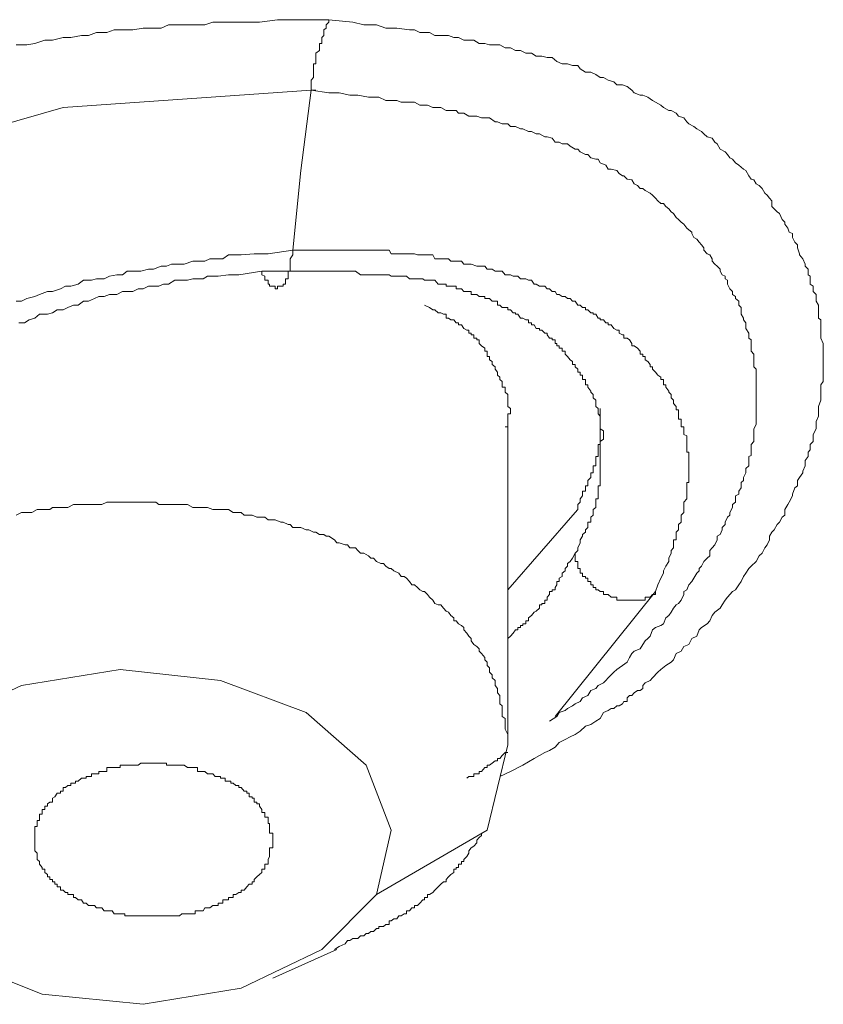
# Model space of a CAD drawing. Units: inches. Extents: x 149.1 to 232.2, y -281.8 to -222.5.
# Drawn here: x 173 to 173.7, y -261.1 to -260.2 of the extents above; entities that cross this region are included whole.
import ezdxf

# ---------------------------------------------------------------- set-up
doc = ezdxf.new("R2010")
doc.units = ezdxf.units.IN
doc.header["$MEASUREMENT"] = 0
doc.layers.add('图层 1', color=7, linetype='Continuous')

msp = doc.modelspace()

# ---------------------------------------------------------------- linework, layer by layer
at = {"layer": '图层 1', "lineweight": 9}
for points in [[(172.99065, -260.26525), (172.99995, -260.26525), (173.00684, -260.26387), (173.0158, -260.26112), (173.02234, -260.26112), (173.03164, -260.2587), (173.03819, -260.2587), (173.04749, -260.25698), (173.05369, -260.25698), (173.06058, -260.25423), (173.06954, -260.25423), (173.07609, -260.25216), (173.08539, -260.25216), (173.09228, -260.25216), (173.10123, -260.25044), (173.10812, -260.25044), (173.11708, -260.25044), (173.12328, -260.24768), (173.13293, -260.24768), (173.13982, -260.24768), (173.14878, -260.24768), (173.15498, -260.24768), (173.16187, -260.24527), (173.17083, -260.24527), (173.17772, -260.24527), (173.18667, -260.24527), (173.20252, -260.24527), (173.21837, -260.2432), (173.23456, -260.2432), (173.26315, -260.2432)], [(173.26315, -260.2432), (173.26315, -260.24527), (173.26074, -260.24768), (173.26074, -260.25044), (173.25868, -260.25216), (173.25868, -260.25423), (173.25868, -260.25698), (173.25695, -260.2587), (173.25695, -260.26112), (173.25695, -260.26387), (173.25489, -260.26387), (173.25489, -260.26525), (173.25489, -260.26766), (173.25489, -260.27007), (173.25178, -260.27249), (173.25178, -260.2749), (173.25178, -260.27627), (173.25178, -260.27972), (173.25178, -260.28179), (173.24972, -260.28179), (173.24972, -260.28317), (173.24972, -260.28592), (173.24972, -260.28902), (173.24972, -260.29109), (173.24972, -260.2935), (173.24765, -260.29591), (173.24765, -260.29729), (173.24765, -260.30005), (173.24765, -260.30452)], [(173.26315, -260.2432), (173.28382, -260.24527), (173.29347, -260.24768), (173.30449, -260.24768), (173.31276, -260.25044), (173.32241, -260.25044), (173.33343, -260.25216), (173.33757, -260.25216), (173.34239, -260.25423), (173.34653, -260.25423), (173.35066, -260.25423), (173.35548, -260.25698), (173.36306, -260.25698), (173.3672, -260.25698), (173.37202, -260.2587), (173.37615, -260.2587), (173.38063, -260.26112), (173.38511, -260.26112), (173.38924, -260.26112), (173.39407, -260.26387), (173.39889, -260.26387), (173.40302, -260.26525), (173.40785, -260.26525), (173.41198, -260.26525), (173.4168, -260.26766), (173.42128, -260.26766), (173.42576, -260.27007), (173.4299, -260.27007), (173.43472, -260.27249), (173.43954, -260.27249), (173.44368, -260.2749), (173.4485, -260.2749), (173.45332, -260.27627), (173.45746, -260.27627), (173.46159, -260.27972), (173.46641, -260.28179), (173.47089, -260.28179), (173.47537, -260.28317), (173.47985, -260.28317), (173.48192, -260.28592), (173.48674, -260.28902), (173.49122, -260.28902), (173.4957, -260.29109), (173.49949, -260.2935), (173.50224, -260.2935), (173.50638, -260.29591), (173.5112, -260.29729), (173.51396, -260.30005), (173.51878, -260.30005), (173.52291, -260.30142), (173.52705, -260.30452), (173.52912, -260.30694), (173.53428, -260.309), (173.53669, -260.309), (173.54083, -260.31073), (173.54496, -260.31348), (173.54772, -260.3152), (173.5522, -260.31762), (173.55461, -260.31968), (173.55909, -260.32244), (173.56115, -260.32244), (173.56563, -260.32451), (173.5677, -260.32726), (173.57218, -260.32864), (173.57493, -260.33209), (173.57666, -260.33381), (173.58114, -260.33622), (173.58355, -260.33829), (173.58768, -260.3407), (173.58975, -260.34277), (173.5925, -260.34518), (173.59698, -260.34655), (173.5994, -260.35), (173.60146, -260.35138), (173.60387, -260.35586), (173.60835, -260.35827), (173.61042, -260.36068), (173.61249, -260.36344), (173.61455, -260.36481), (173.61731, -260.36791), (173.62007, -260.36998), (173.6242, -260.37343), (173.62627, -260.37446), (173.62902, -260.37928), (173.63109, -260.38204), (173.63316, -260.38273), (173.63522, -260.38617), (173.63798, -260.38755), (173.64039, -260.39031), (173.6428, -260.39444), (173.64487, -260.39616), (173.64694, -260.39858), (173.649, -260.40099), (173.649, -260.40581), (173.65107, -260.40788), (173.65348, -260.41063), (173.65555, -260.41201), (173.65796, -260.41718), (173.66037, -260.41959), (173.66037, -260.42131), (173.66278, -260.42476), (173.66416, -260.4282), (173.66692, -260.42958), (173.66692, -260.43303), (173.66899, -260.43716), (173.6714, -260.43923), (173.6714, -260.44198), (173.67312, -260.44715), (173.67312, -260.44819), (173.67588, -260.45163), (173.67794, -260.45611), (173.67794, -260.45783), (173.6807, -260.46059), (173.6807, -260.46541), (173.68242, -260.46679), (173.68242, -260.47023), (173.68242, -260.47368), (173.68483, -260.4754), (173.68483, -260.47988), (173.68759, -260.48264), (173.68759, -260.48608), (173.68759, -260.48849), (173.68966, -260.49194), (173.68966, -260.49607), (173.68966, -260.49848), (173.68966, -260.50331), (173.69172, -260.50468), (173.69172, -260.50916), (173.69172, -260.51226), (173.69172, -260.5164), (173.69172, -260.51778), (173.69172, -260.52053), (173.69379, -260.52536), (173.69379, -260.52742), (173.69379, -260.5319), (173.69379, -260.53466), (173.69379, -260.53948), (173.69379, -260.54086), (173.69379, -260.54568), (173.69379, -260.54775), (173.69379, -260.55292), (173.69379, -260.55464), (173.69379, -260.55843), (173.69172, -260.56118), (173.69172, -260.5667), (173.69172, -260.56773), (173.69172, -260.57255), (173.69172, -260.57462), (173.68966, -260.58013), (173.68966, -260.58185), (173.68966, -260.58668), (173.68966, -260.58875), (173.68759, -260.59322), (173.68759, -260.59805), (173.68759, -260.59977), (173.68483, -260.60459), (173.68483, -260.60563), (173.68483, -260.61079), (173.68242, -260.61321), (173.68242, -260.61803), (173.6807, -260.6201), (173.6807, -260.62389), (173.67794, -260.62733), (173.67794, -260.63181), (173.67588, -260.63663), (173.67588, -260.63801), (173.67312, -260.64214), (173.6714, -260.64456), (173.6714, -260.64938), (173.66899, -260.6511), (173.66692, -260.65661), (173.66692, -260.65799), (173.66416, -260.6635), (173.66278, -260.66557), (173.66037, -260.67005), (173.66037, -260.67487), (173.65796, -260.67659), (173.65555, -260.68107), (173.65348, -260.68314), (173.65107, -260.68762), (173.649, -260.68969), (173.64694, -260.69313), (173.64694, -260.69623), (173.64487, -260.70071), (173.6428, -260.70347), (173.64039, -260.70795), (173.63798, -260.71036), (173.63522, -260.71518), (173.63109, -260.71931), (173.62902, -260.72138), (173.62627, -260.72552), (173.6242, -260.72827), (173.62213, -260.73275), (173.62007, -260.73551), (173.61731, -260.73998), (173.61455, -260.74136), (173.61042, -260.74619), (173.60835, -260.74894), (173.6056, -260.75308), (173.60387, -260.75583), (173.5994, -260.75928), (173.59698, -260.76238), (173.59492, -260.76686), (173.5925, -260.76961), (173.58768, -260.77271), (173.58561, -260.77478), (173.58355, -260.78029), (173.57941, -260.78236), (173.57666, -260.78753), (173.57218, -260.78925), (173.57011, -260.79338), (173.56563, -260.79545), (173.56322, -260.80096), (173.56115, -260.80303), (173.55668, -260.80579), (173.5522, -260.80923), (173.54979, -260.81164), (173.54496, -260.81647), (173.5429, -260.81888), (173.53876, -260.82094), (173.53669, -260.82336), (173.53669, -260.82577), (173.53428, -260.82749), (173.53187, -260.82749), (173.52912, -260.82956), (173.52705, -260.83197), (173.52498, -260.83197), (173.52291, -260.83404), (173.52291, -260.83714), (173.52016, -260.83714), (173.51878, -260.8392), (173.51602, -260.84093), (173.51396, -260.84093), (173.5112, -260.84334), (173.50913, -260.84334), (173.50638, -260.84506), (173.50224, -260.84678), (173.49949, -260.85195), (173.4957, -260.85436), (173.49122, -260.85712), (173.48674, -260.85884), (173.48192, -260.86297), (173.47778, -260.86608), (173.4733, -260.86814), (173.46883, -260.87021), (173.46366, -260.87297), (173.46021, -260.8771), (173.45539, -260.87986), (173.45126, -260.88158), (173.44643, -260.88433), (173.44195, -260.88675), (173.43196, -260.8926), (173.42128, -260.89811), (173.41198, -260.90259)], [(172.72985, -261.01973), (172.66853, -261.00801), (172.63959, -260.9963), (172.59136, -260.97494), (172.54244, -260.94359), (172.54003, -260.94083), (172.52177, -260.92154), (172.47492, -260.85712), (172.45666, -260.78753), (172.46389, -260.70795), (172.49696, -260.63181), (172.60996, -260.50468), (172.69988, -260.44198), (172.81254, -260.38273), (173.03164, -260.31968), (173.24765, -260.30452)], [(173.24765, -260.30452), (173.23869, -260.37446), (173.2318, -260.44405)], [(173.24765, -260.30452), (173.25178, -260.30452)], [(173.24765, -260.30452), (173.26315, -260.30694), (173.27211, -260.30694), (173.28141, -260.309), (173.2883, -260.309), (173.2976, -260.31073), (173.30656, -260.31073), (173.31276, -260.31348), (173.32241, -260.31348), (173.3262, -260.3152), (173.32861, -260.3152), (173.33343, -260.3152), (173.33757, -260.3152), (173.34239, -260.31762), (173.3448, -260.31762), (173.34894, -260.31762), (173.35376, -260.31968), (173.35824, -260.31968), (173.36065, -260.31968), (173.36513, -260.32244), (173.36926, -260.32244), (173.37409, -260.32244), (173.37615, -260.32451), (173.38063, -260.32451), (173.38511, -260.32726), (173.38924, -260.32726), (173.392, -260.32726), (173.39613, -260.32864), (173.40096, -260.32864), (173.40302, -260.32864), (173.40785, -260.33209), (173.40991, -260.33209), (173.41405, -260.33381), (173.41887, -260.33381), (173.42128, -260.33622), (173.42576, -260.33622), (173.4299, -260.33829), (173.43196, -260.33829), (173.43713, -260.3407), (173.43954, -260.3407), (173.44368, -260.34277), (173.44643, -260.34277), (173.45126, -260.34518), (173.45332, -260.34518), (173.45746, -260.34655), (173.46021, -260.35), (173.46366, -260.35), (173.46641, -260.35138), (173.47089, -260.35138), (173.4733, -260.35345), (173.47778, -260.35586), (173.47985, -260.35586), (173.48192, -260.35827), (173.48674, -260.36068), (173.48881, -260.36068), (173.49122, -260.36344), (173.4957, -260.36481), (173.49776, -260.36481), (173.49949, -260.36791), (173.50431, -260.36998), (173.50638, -260.37343), (173.50913, -260.37343), (173.51396, -260.37446), (173.51602, -260.37722), (173.51878, -260.37928), (173.52016, -260.37928), (173.52291, -260.38204), (173.52705, -260.38273), (173.52912, -260.38617), (173.53187, -260.38755), (173.53428, -260.39031), (173.53669, -260.39031), (173.53876, -260.39203), (173.5429, -260.39444), (173.54496, -260.39616), (173.54772, -260.39858), (173.54979, -260.40099), (173.5522, -260.4034), (173.55461, -260.4034), (173.55668, -260.40581), (173.55909, -260.40788), (173.56115, -260.41063), (173.56322, -260.41201), (173.56563, -260.41546), (173.5677, -260.41718), (173.57011, -260.41959), (173.57218, -260.42131), (173.57493, -260.42476), (173.57666, -260.42614), (173.57941, -260.4282), (173.57941, -260.42958), (173.58114, -260.43303), (173.58355, -260.4344), (173.58561, -260.43716), (173.58768, -260.43923), (173.58975, -260.44198), (173.58975, -260.44405), (173.5925, -260.44715), (173.59492, -260.44819), (173.59698, -260.45163), (173.59698, -260.4537), (173.5994, -260.45611), (173.60146, -260.45783), (173.60387, -260.46059), (173.60387, -260.46231), (173.6056, -260.46541), (173.60835, -260.46679), (173.60835, -260.46886), (173.61042, -260.47023), (173.61042, -260.47368), (173.61249, -260.47781), (173.61455, -260.47988), (173.61455, -260.48264), (173.61731, -260.48436), (173.61731, -260.48608), (173.62007, -260.48849), (173.62007, -260.49194), (173.62213, -260.494), (173.62213, -260.49848), (173.62213, -260.49986), (173.6242, -260.50331), (173.6242, -260.50468), (173.62627, -260.50744), (173.62627, -260.50916), (173.62627, -260.51226), (173.62902, -260.5164), (173.62902, -260.51778), (173.62902, -260.52053), (173.63109, -260.52225), (173.63109, -260.52536), (173.63109, -260.52949), (173.63109, -260.5319), (173.63316, -260.53466), (173.63316, -260.53672), (173.63316, -260.53948), (173.63316, -260.54361), (173.63316, -260.54568), (173.63522, -260.54775), (173.63522, -260.55016), (173.63522, -260.55464), (173.63522, -260.55671), (173.63522, -260.55843), (173.63522, -260.56118), (173.63522, -260.56325), (173.63522, -260.56773), (173.63522, -260.5698), (173.63522, -260.57255), (173.63522, -260.57462), (173.63522, -260.58013), (173.63522, -260.58185), (173.63522, -260.58323), (173.63522, -260.58668), (173.63522, -260.59116), (173.63522, -260.59322), (173.63522, -260.59598), (173.63316, -260.59977), (173.63316, -260.60149), (173.63316, -260.60459), (173.63316, -260.60563), (173.63316, -260.61079), (173.63109, -260.61321), (173.63109, -260.61596), (173.63109, -260.61803), (173.63109, -260.62285), (173.62902, -260.62389), (173.62902, -260.62733), (173.62902, -260.63181), (173.62627, -260.63422), (173.62627, -260.63663), (173.62627, -260.63801), (173.6242, -260.64214), (173.6242, -260.64456), (173.62213, -260.64628), (173.62213, -260.6511), (173.62007, -260.65386), (173.62007, -260.65661), (173.61731, -260.65799), (173.61731, -260.6635), (173.61455, -260.66557), (173.61455, -260.66833), (173.61249, -260.67246), (173.61249, -260.67487), (173.61042, -260.67659), (173.60835, -260.68107), (173.60835, -260.68314), (173.6056, -260.68555), (173.6056, -260.68762), (173.60387, -260.69175), (173.60146, -260.69313), (173.60146, -260.69623), (173.5994, -260.70071), (173.59698, -260.70347), (173.59492, -260.70553), (173.59492, -260.71036), (173.5925, -260.71242), (173.58975, -260.71518), (173.58768, -260.71931), (173.58561, -260.72138), (173.58561, -260.72345), (173.58355, -260.72552), (173.58114, -260.72965), (173.57941, -260.73275), (173.57666, -260.73551), (173.57493, -260.73998), (173.57218, -260.74136), (173.57218, -260.74412), (173.57011, -260.74894), (173.5677, -260.7517), (173.56563, -260.75308), (173.56322, -260.75583), (173.56115, -260.75928), (173.55909, -260.76238), (173.55668, -260.76444), (173.55461, -260.76961), (173.5522, -260.77099), (173.54772, -260.77271), (173.54496, -260.77478), (173.5429, -260.78029), (173.54083, -260.78236), (173.53876, -260.78443), (173.53669, -260.78753), (173.53428, -260.79132), (173.52912, -260.79338), (173.52705, -260.79545), (173.52498, -260.7989), (173.52291, -260.80303), (173.51878, -260.80579), (173.51602, -260.80785), (173.51396, -260.80923), (173.5112, -260.81164), (173.50638, -260.81647), (173.50431, -260.81888), (173.50224, -260.82094), (173.49776, -260.82336), (173.4957, -260.82577), (173.49122, -260.82749), (173.48881, -260.83197), (173.48398, -260.83404), (173.48192, -260.83714), (173.47778, -260.8392), (173.47537, -260.84093), (173.47089, -260.84334), (173.46883, -260.84506), (173.46366, -260.84678), (173.46159, -260.85023), (173.45539, -260.85436)], [(173.2318, -260.44405), (173.2101, -260.44715), (173.19804, -260.44715), (173.18667, -260.44819), (173.18219, -260.44819), (173.17565, -260.44819), (173.17083, -260.45163), (173.16669, -260.45163), (173.15946, -260.45163), (173.15498, -260.4537), (173.14878, -260.4537), (173.14464, -260.4537), (173.13706, -260.45611), (173.13293, -260.45611), (173.12604, -260.45611), (173.12156, -260.45783), (173.11708, -260.45783), (173.11019, -260.46059), (173.10606, -260.46059), (173.09917, -260.46231), (173.09434, -260.46231), (173.08745, -260.46231), (173.08332, -260.46541), (173.0785, -260.46541), (173.07195, -260.46679), (173.06747, -260.46886), (173.06058, -260.46886), (173.05645, -260.47023), (173.04921, -260.47023), (173.04473, -260.47368), (173.03819, -260.4754), (173.03371, -260.4754), (173.02923, -260.47781), (173.02234, -260.47988), (173.01786, -260.47988), (173.01097, -260.48264), (173.00684, -260.48436), (172.99995, -260.48608), (172.99547, -260.48849), (172.99065, -260.48849)], [(173.2318, -260.44405), (173.2318, -260.44715), (173.2318, -260.44819), (173.22939, -260.45163), (173.22939, -260.4537), (173.22939, -260.45611), (173.22939, -260.45783), (173.22939, -260.46059), (173.22939, -260.46231), (173.22767, -260.46231), (173.22767, -260.46541), (173.22767, -260.46679), (173.22767, -260.46886), (173.22526, -260.46886), (173.22526, -260.47023), (173.22526, -260.47368), (173.22319, -260.47368), (173.22319, -260.4754), (173.22112, -260.4754), (173.21837, -260.4754), (173.21837, -260.47781), (173.2163, -260.47781), (173.2163, -260.4754), (173.21423, -260.4754), (173.21148, -260.4754), (173.21148, -260.47368), (173.2101, -260.47368), (173.2101, -260.47023), (173.20734, -260.47023), (173.20734, -260.46886), (173.20734, -260.46679), (173.20459, -260.46541), (173.20459, -260.46231)], [(173.54772, -260.74136), (173.54979, -260.73551), (173.5522, -260.72965), (173.55461, -260.72552), (173.55461, -260.72345), (173.55668, -260.71931), (173.55909, -260.71518), (173.55909, -260.71242), (173.56115, -260.70795), (173.56115, -260.70553), (173.56322, -260.70347), (173.56322, -260.70071), (173.56322, -260.69899), (173.56322, -260.69623), (173.56563, -260.69623), (173.56563, -260.69313), (173.56563, -260.69175), (173.56563, -260.68969), (173.5677, -260.68762), (173.5677, -260.68555), (173.5677, -260.68314), (173.57011, -260.68107), (173.57011, -260.67901), (173.57011, -260.67659), (173.57011, -260.67487), (173.57218, -260.67246), (173.57218, -260.67005), (173.57218, -260.66833), (173.57218, -260.66557), (173.57218, -260.6635), (173.57493, -260.66075), (173.57493, -260.65799), (173.57493, -260.65661), (173.57493, -260.65386), (173.57493, -260.6511), (173.57493, -260.64938), (173.57493, -260.64628), (173.57666, -260.64628), (173.57666, -260.64456), (173.57666, -260.64214), (173.57666, -260.64042), (173.57666, -260.63801), (173.57666, -260.63663), (173.57666, -260.63422), (173.57666, -260.63181), (173.57666, -260.62905), (173.57666, -260.62733), (173.57666, -260.62389), (173.57666, -260.62285), (173.57666, -260.6201), (173.57493, -260.6201), (173.57493, -260.61803), (173.57493, -260.61596), (173.57493, -260.61321), (173.57493, -260.61079), (173.57493, -260.60873), (173.57493, -260.60563), (173.57218, -260.60459), (173.57218, -260.60149), (173.57218, -260.59977), (173.57218, -260.59805), (173.57011, -260.59805), (173.57011, -260.59598), (173.57011, -260.59322), (173.57011, -260.59116), (173.5677, -260.59116), (173.5677, -260.58875), (173.5677, -260.58668), (173.5677, -260.58323), (173.56563, -260.58323), (173.56563, -260.58185), (173.56563, -260.58013), (173.56322, -260.57772), (173.56322, -260.57462), (173.56115, -260.57255), (173.56115, -260.5698), (173.55909, -260.56773), (173.55909, -260.5667), (173.55668, -260.56325), (173.55668, -260.56118), (173.55461, -260.56118), (173.55461, -260.55843), (173.55461, -260.55671), (173.5522, -260.55671), (173.5522, -260.55464), (173.54979, -260.55292), (173.54772, -260.55016), (173.54496, -260.54775), (173.54496, -260.54568), (173.5429, -260.54568), (173.5429, -260.54361), (173.54083, -260.54086), (173.53876, -260.53948), (173.53876, -260.53672), (173.53669, -260.53672), (173.53669, -260.53466), (173.53428, -260.53466), (173.53428, -260.5319), (173.53187, -260.52949), (173.52912, -260.52742), (173.52705, -260.52742), (173.52705, -260.52536), (173.52498, -260.52225), (173.52291, -260.52053), (173.52016, -260.52053), (173.52016, -260.51778), (173.51878, -260.51778), (173.51602, -260.5164), (173.51602, -260.51364), (173.51396, -260.51364), (173.5112, -260.51226), (173.50913, -260.50916), (173.50638, -260.50916), (173.50638, -260.50744), (173.50431, -260.50744), (173.50224, -260.50468), (173.49949, -260.50468), (173.49949, -260.50331), (173.49776, -260.50331), (173.4957, -260.49986), (173.49329, -260.49986), (173.49329, -260.49848), (173.49122, -260.49848), (173.48881, -260.49607), (173.48674, -260.49607), (173.48674, -260.494), (173.48398, -260.494), (173.48192, -260.49194), (173.47985, -260.49194), (173.47778, -260.48849), (173.47537, -260.48849), (173.4733, -260.48608), (173.47089, -260.48608), (173.46883, -260.48436), (173.46641, -260.48436), (173.46366, -260.48264), (173.46159, -260.48264), (173.46021, -260.47988), (173.45746, -260.47988), (173.45539, -260.47781), (173.45332, -260.47781), (173.45126, -260.4754), (173.4485, -260.4754), (173.44643, -260.4754), (173.44368, -260.47368), (173.44195, -260.47368), (173.43954, -260.47023), (173.43713, -260.47023), (173.43472, -260.46886), (173.43196, -260.46886), (173.4299, -260.46886), (173.42783, -260.46679), (173.42576, -260.46679), (173.4237, -260.46679), (173.42128, -260.46541), (173.41887, -260.46541), (173.4168, -260.46541), (173.41405, -260.46231), (173.41198, -260.46231), (173.40991, -260.46231), (173.40785, -260.46231), (173.40544, -260.46059), (173.40302, -260.46059), (173.40096, -260.46059), (173.39889, -260.45783), (173.39613, -260.45783), (173.39407, -260.45783), (173.392, -260.45783), (173.38718, -260.45611), (173.38511, -260.45611), (173.38339, -260.45611), (173.38063, -260.45611), (173.37856, -260.4537), (173.37615, -260.4537), (173.37409, -260.4537), (173.37202, -260.4537), (173.36926, -260.4537), (173.3672, -260.45163), (173.36513, -260.45163), (173.36306, -260.45163), (173.35824, -260.45163), (173.35548, -260.45163), (173.35376, -260.44819), (173.35066, -260.44819), (173.34894, -260.44819), (173.34653, -260.44819), (173.3448, -260.44819), (173.34032, -260.44819), (173.33757, -260.44715), (173.3355, -260.44715), (173.33343, -260.44715), (173.33068, -260.44715), (173.32861, -260.44715), (173.32413, -260.44715), (173.32241, -260.44715), (173.31965, -260.44715), (173.31724, -260.44715), (173.31552, -260.44405), (173.31276, -260.44405), (173.30828, -260.44405), (173.30656, -260.44405), (173.30449, -260.44405), (173.30208, -260.44405), (173.29967, -260.44405), (173.29554, -260.44405), (173.29347, -260.44405), (173.29071, -260.44405), (173.2883, -260.44405), (173.28382, -260.44405), (173.28141, -260.44405), (173.27728, -260.44405), (173.27004, -260.44405), (173.26591, -260.44405), (173.25868, -260.44405), (173.25489, -260.44405), (173.24765, -260.44405), (173.24317, -260.44405), (173.2318, -260.44405)], [(172.99306, -260.50744), (172.99788, -260.50744), (173.00202, -260.50468), (173.00684, -260.50331), (173.01097, -260.49986), (173.01786, -260.49986), (173.02234, -260.49848), (173.02648, -260.49607), (173.03164, -260.49607), (173.03578, -260.494), (173.0406, -260.49194), (173.04473, -260.49194), (173.04921, -260.48849), (173.05369, -260.48849), (173.05886, -260.48608), (173.06265, -260.48436), (173.06747, -260.48436), (173.07195, -260.48264), (173.0785, -260.48264), (173.08332, -260.47988), (173.08745, -260.47988), (173.09228, -260.47988), (173.0971, -260.47781), (173.10123, -260.47781), (173.10606, -260.4754), (173.11019, -260.4754), (173.11501, -260.4754), (173.11915, -260.47368), (173.12328, -260.47368), (173.12879, -260.47023), (173.13293, -260.47023), (173.13982, -260.47023), (173.14464, -260.46886), (173.14878, -260.46886), (173.1536, -260.46886), (173.15739, -260.46679), (173.16187, -260.46679), (173.16669, -260.46679), (173.17565, -260.46541), (173.18461, -260.46541), (173.20459, -260.46231)], [(173.20459, -260.46231), (173.21148, -260.46231), (173.21837, -260.46231), (173.22767, -260.46231), (173.22939, -260.46231), (173.23456, -260.46231), (173.23869, -260.46231), (173.24111, -260.46231), (173.24558, -260.46231), (173.24972, -260.46231), (173.25178, -260.46231), (173.25695, -260.46231), (173.26074, -260.46231), (173.26315, -260.46231), (173.26798, -260.46231), (173.27211, -260.46231), (173.27487, -260.46231), (173.27935, -260.46231), (173.28141, -260.46231), (173.28624, -260.46231), (173.29071, -260.46541), (173.29347, -260.46541), (173.2976, -260.46541), (173.29967, -260.46541), (173.30208, -260.46541), (173.30449, -260.46541), (173.30656, -260.46541), (173.30828, -260.46541), (173.3107, -260.46541), (173.31276, -260.46541), (173.31552, -260.46541), (173.31724, -260.46679), (173.31965, -260.46679), (173.32241, -260.46679), (173.32413, -260.46679), (173.3262, -260.46679), (173.32861, -260.46679), (173.33068, -260.46679), (173.33343, -260.46886), (173.3355, -260.46886), (173.33757, -260.46886), (173.34032, -260.46886), (173.34239, -260.46886), (173.3448, -260.46886), (173.34653, -260.47023), (173.34894, -260.47023), (173.35066, -260.47023), (173.35376, -260.47023), (173.35548, -260.47023), (173.35824, -260.47368), (173.36065, -260.47368), (173.36306, -260.47368), (173.36513, -260.47368), (173.36513, -260.4754), (173.3672, -260.4754), (173.36926, -260.4754), (173.37202, -260.4754), (173.37409, -260.4754), (173.37409, -260.47781), (173.37615, -260.47781), (173.37856, -260.47781), (173.38063, -260.47988), (173.38339, -260.47988), (173.38511, -260.47988), (173.38718, -260.47988), (173.38718, -260.48264), (173.38924, -260.48264), (173.392, -260.48264), (173.39407, -260.48436), (173.39613, -260.48436), (173.39889, -260.48436), (173.39889, -260.48608), (173.40096, -260.48608), (173.40302, -260.48608), (173.40544, -260.48849), (173.40785, -260.48849), (173.40991, -260.48849), (173.40991, -260.49194), (173.41198, -260.49194), (173.41405, -260.494), (173.4168, -260.494), (173.41887, -260.494), (173.41887, -260.49607), (173.42128, -260.49607), (173.4237, -260.49848), (173.42576, -260.49848), (173.42576, -260.49986), (173.42783, -260.49986), (173.4299, -260.50331), (173.43196, -260.50331), (173.43472, -260.50468), (173.43713, -260.50468), (173.43713, -260.50744), (173.43954, -260.50744), (173.43954, -260.50916), (173.44195, -260.50916), (173.44368, -260.51226), (173.44643, -260.51226), (173.44643, -260.51364), (173.4485, -260.51364), (173.45126, -260.5164), (173.45332, -260.5164), (173.45332, -260.51778), (173.45539, -260.52053), (173.45746, -260.52053), (173.45746, -260.52225), (173.46021, -260.52225), (173.46021, -260.52536), (173.46159, -260.52536), (173.46159, -260.52742), (173.46366, -260.52742), (173.46366, -260.52949), (173.46641, -260.52949), (173.46641, -260.5319), (173.46883, -260.5319), (173.46883, -260.53466), (173.47089, -260.53672), (173.4733, -260.53948), (173.47537, -260.54086), (173.47537, -260.54361), (173.47778, -260.54361), (173.47778, -260.54568), (173.47985, -260.54775), (173.47985, -260.55016), (173.48192, -260.55016), (173.48192, -260.55292), (173.48398, -260.55292), (173.48398, -260.55464), (173.48398, -260.55671), (173.48674, -260.55671), (173.48674, -260.55843), (173.48674, -260.56118), (173.48881, -260.56118), (173.48881, -260.56325), (173.49122, -260.5667), (173.49122, -260.56773), (173.49329, -260.5698), (173.49329, -260.57255), (173.4957, -260.57462), (173.4957, -260.57772), (173.4957, -260.58013), (173.49776, -260.58185), (173.49776, -260.58323), (173.49776, -260.58668), (173.49949, -260.58875), (173.49949, -260.59116), (173.49949, -260.59322), (173.49949, -260.59598), (173.49949, -260.59805), (173.49949, -260.59977), (173.50224, -260.60149), (173.50224, -260.60459), (173.50224, -260.60563), (173.50224, -260.60873), (173.49949, -260.61079), (173.49949, -260.61321), (173.49949, -260.61596), (173.49949, -260.61803), (173.49949, -260.6201)], [(173.4168, -260.59805), (173.41887, -260.59805), (173.41887, -260.59598), (173.41887, -260.59322), (173.41887, -260.59116), (173.41887, -260.58875), (173.41887, -260.58668), (173.42128, -260.58668), (173.42128, -260.58323), (173.42128, -260.58185), (173.41887, -260.58013), (173.41887, -260.57772), (173.41887, -260.57462), (173.41887, -260.57255), (173.41887, -260.5698), (173.4168, -260.56773), (173.4168, -260.5667), (173.4168, -260.56325), (173.41405, -260.56325), (173.41405, -260.56118), (173.41405, -260.55843), (173.41198, -260.55671), (173.41198, -260.55464), (173.40991, -260.55292), (173.40991, -260.55016), (173.40785, -260.54775), (173.40785, -260.54568), (173.40544, -260.54361), (173.40544, -260.54086), (173.40302, -260.53948), (173.40302, -260.53672), (173.40096, -260.53672), (173.40096, -260.53466), (173.40096, -260.5319), (173.39889, -260.5319), (173.39889, -260.52949), (173.39613, -260.52742), (173.39407, -260.52536), (173.39407, -260.52225), (173.392, -260.52225), (173.392, -260.52053), (173.38924, -260.52053), (173.38924, -260.51778), (173.38718, -260.51778), (173.38718, -260.5164), (173.38511, -260.5164), (173.38511, -260.51364), (173.38339, -260.51364), (173.38063, -260.51226), (173.37856, -260.50916), (173.37615, -260.50916), (173.37615, -260.50744), (173.37409, -260.50744), (173.37202, -260.50468), (173.36926, -260.50468), (173.3672, -260.50331), (173.36513, -260.50331), (173.36513, -260.49986), (173.36306, -260.49986), (173.36065, -260.49848), (173.35824, -260.49848), (173.35548, -260.49607), (173.35376, -260.49607), (173.35066, -260.494), (173.34653, -260.49194)], [(173.47778, -260.67246), (173.47985, -260.67005), (173.47985, -260.66557), (173.48192, -260.6635), (173.48192, -260.66075), (173.48398, -260.65799), (173.48398, -260.65661), (173.48398, -260.65386), (173.48674, -260.65386), (173.48674, -260.6511), (173.48674, -260.64938), (173.48881, -260.64938), (173.48881, -260.64628), (173.48881, -260.64456), (173.49122, -260.64214), (173.49122, -260.64042), (173.49122, -260.63801), (173.49329, -260.63801), (173.49329, -260.63663), (173.49329, -260.63422), (173.49329, -260.63181), (173.4957, -260.63181), (173.4957, -260.62905), (173.4957, -260.62733), (173.4957, -260.62389), (173.49776, -260.62389), (173.49776, -260.62285), (173.49776, -260.6201), (173.49776, -260.61803), (173.49776, -260.61596), (173.49776, -260.61321), (173.49949, -260.61321), (173.49949, -260.61079), (173.49949, -260.60873), (173.49949, -260.60563), (173.49949, -260.60459), (173.49949, -260.60149), (173.49949, -260.59977), (173.49949, -260.59805), (173.49949, -260.59598), (173.49949, -260.59322), (173.49949, -260.59116), (173.49949, -260.58875), (173.49949, -260.58668), (173.49949, -260.58185)], [(173.41887, -260.87503), (173.41887, -260.59805)], [(173.49949, -260.6201), (173.49949, -260.62285), (173.49949, -260.62733), (173.49949, -260.62905), (173.49949, -260.63181), (173.49949, -260.63422), (173.49949, -260.63663), (173.49949, -260.63801), (173.49949, -260.64042), (173.49949, -260.64214), (173.49949, -260.64456), (173.49949, -260.64628), (173.49949, -260.64938), (173.49776, -260.64938), (173.49776, -260.6511), (173.49776, -260.65386), (173.49776, -260.65661), (173.49776, -260.65799), (173.49776, -260.66075), (173.4957, -260.66075), (173.4957, -260.6635), (173.4957, -260.66557), (173.4957, -260.66833), (173.49329, -260.67005), (173.49329, -260.67246), (173.49329, -260.67487), (173.49122, -260.67659), (173.49122, -260.67901), (173.49122, -260.68107), (173.48881, -260.68107), (173.48881, -260.68314), (173.48881, -260.68555), (173.48674, -260.68762), (173.48674, -260.68969), (173.48398, -260.69175), (173.48398, -260.69313), (173.48192, -260.69623), (173.48192, -260.69899), (173.47985, -260.70347), (173.47985, -260.70553), (173.47778, -260.70795)], [(173.41887, -260.87503), (173.41887, -260.86608), (173.4168, -260.86125), (173.4168, -260.85712), (173.4168, -260.85436), (173.4168, -260.85195), (173.41405, -260.85023), (173.41405, -260.84678), (173.41405, -260.84506), (173.41405, -260.84334), (173.41405, -260.84093), (173.41198, -260.8392), (173.41198, -260.83714), (173.41198, -260.83404), (173.41198, -260.83197), (173.40991, -260.82956), (173.40991, -260.82749), (173.40991, -260.82577), (173.40785, -260.82336), (173.40785, -260.82094), (173.40785, -260.81888), (173.40544, -260.81647), (173.40544, -260.81405), (173.40302, -260.81164), (173.40302, -260.80923), (173.40302, -260.80785), (173.40096, -260.80579), (173.40096, -260.80303), (173.39889, -260.80096), (173.39889, -260.7989), (173.39613, -260.79545), (173.39407, -260.79338), (173.39407, -260.79132), (173.392, -260.78925), (173.38924, -260.78753), (173.38718, -260.78443), (173.38718, -260.78236), (173.38511, -260.78029), (173.38339, -260.77754), (173.38063, -260.77478), (173.38063, -260.77271), (173.37856, -260.77099), (173.37615, -260.76961), (173.37409, -260.76686), (173.37202, -260.76686), (173.37202, -260.76444), (173.36926, -260.76238), (173.3672, -260.75928), (173.36513, -260.75859), (173.36306, -260.75583), (173.36065, -260.75308), (173.35824, -260.75308), (173.35548, -260.7517), (173.35376, -260.74894), (173.35066, -260.74619), (173.34894, -260.74412), (173.34653, -260.74136), (173.3448, -260.74136), (173.34239, -260.73998), (173.34032, -260.73792), (173.33757, -260.73551), (173.3355, -260.73551), (173.33343, -260.73275), (173.33068, -260.72965), (173.32861, -260.72827), (173.3262, -260.72827), (173.32413, -260.72552), (173.31965, -260.72345), (173.31724, -260.72138), (173.31552, -260.72138), (173.31276, -260.71931), (173.3107, -260.7169), (173.30828, -260.7169), (173.30449, -260.71518), (173.30208, -260.71242), (173.29967, -260.71242), (173.2976, -260.71036), (173.29347, -260.70795), (173.29071, -260.70795), (173.2883, -260.70553), (173.28624, -260.70347), (173.28141, -260.70347), (173.27935, -260.70071), (173.27728, -260.70071), (173.27211, -260.69899), (173.27004, -260.69899), (173.26798, -260.69623), (173.26315, -260.69313), (173.26074, -260.69313), (173.25868, -260.69175), (173.25489, -260.69175), (173.25178, -260.68969), (173.24972, -260.68969), (173.24558, -260.68762), (173.24317, -260.68762), (173.23869, -260.68555), (173.23663, -260.68555), (173.2318, -260.68555), (173.22939, -260.68314), (173.22767, -260.68314), (173.22319, -260.68107), (173.22112, -260.68107), (173.2163, -260.67901), (173.21423, -260.67901), (173.2101, -260.67901), (173.20734, -260.67659), (173.20252, -260.67659), (173.20045, -260.67659), (173.19632, -260.67487), (173.19356, -260.67487), (173.18943, -260.67487), (173.18667, -260.67246), (173.18219, -260.67246), (173.17978, -260.67246), (173.17565, -260.67005), (173.17083, -260.67005), (173.16876, -260.67005), (173.16393, -260.67005), (173.16187, -260.67005), (173.15739, -260.66833), (173.15498, -260.66833), (173.15084, -260.66833), (173.14878, -260.66833), (173.14464, -260.66833), (173.13982, -260.66557), (173.13706, -260.66557), (173.13293, -260.66557), (173.13017, -260.66557), (173.12604, -260.66557), (173.12156, -260.66557), (173.11915, -260.66557), (173.11501, -260.66557), (173.11226, -260.6635), (173.10812, -260.6635), (173.10606, -260.6635), (173.10123, -260.6635), (173.0971, -260.6635), (173.09434, -260.6635), (173.09021, -260.6635), (173.08745, -260.6635), (173.08332, -260.6635), (173.0785, -260.6635), (173.07609, -260.6635), (173.07195, -260.6635), (173.06954, -260.6635), (173.06541, -260.66557), (173.06058, -260.66557), (173.05886, -260.66557), (173.05369, -260.66557), (173.05162, -260.66557), (173.04749, -260.66557), (173.04232, -260.66557), (173.0406, -260.66557), (173.03578, -260.66833), (173.03371, -260.66833), (173.02923, -260.66833), (173.02648, -260.66833), (173.02234, -260.66833), (173.01993, -260.67005), (173.0158, -260.67005), (173.01097, -260.67005), (173.00891, -260.67005), (173.00443, -260.67246), (173.00202, -260.67246), (172.99788, -260.67246), (172.99547, -260.67246), (172.99065, -260.67487)], [(173.41887, -260.73998), (173.47778, -260.67246)], [(173.47778, -260.70795), (173.47537, -260.71242), (173.4733, -260.71518), (173.47089, -260.7169), (173.47089, -260.71931), (173.46883, -260.72138), (173.46883, -260.72345), (173.46641, -260.72552), (173.46641, -260.72827), (173.46366, -260.72965), (173.46366, -260.73275), (173.46159, -260.73275), (173.46159, -260.73551), (173.46021, -260.73792), (173.46021, -260.73998), (173.45746, -260.73998), (173.45746, -260.74136), (173.45539, -260.74136), (173.45539, -260.74412), (173.45332, -260.74619), (173.45332, -260.74894), (173.45126, -260.74894), (173.45126, -260.7517), (173.4485, -260.7517), (173.4485, -260.75308), (173.44643, -260.75308), (173.44643, -260.75583), (173.44368, -260.75859), (173.44195, -260.75928), (173.43954, -260.76238), (173.43713, -260.76444), (173.43713, -260.76686), (173.43472, -260.76686), (173.43472, -260.76961), (173.43196, -260.76961), (173.43196, -260.77099), (173.4299, -260.77099), (173.4299, -260.77271), (173.42783, -260.77271), (173.42783, -260.77478), (173.42576, -260.77478), (173.4237, -260.77754), (173.42128, -260.78029), (173.41887, -260.78236)], [(173.54772, -260.74136), (173.54772, -260.74412), (173.54496, -260.74412), (173.5429, -260.74619), (173.54083, -260.74619), (173.53876, -260.74619), (173.53876, -260.74894), (173.53669, -260.74894), (173.53428, -260.74894), (173.53187, -260.74894), (173.52912, -260.74894), (173.52705, -260.74894), (173.52498, -260.74894), (173.52291, -260.74894), (173.52016, -260.74894), (173.51878, -260.74894), (173.51602, -260.74894), (173.51396, -260.74894), (173.51396, -260.74619), (173.5112, -260.74619), (173.50913, -260.74619), (173.50638, -260.74412), (173.50431, -260.74412), (173.50224, -260.74412), (173.50224, -260.74136), (173.49949, -260.74136), (173.49776, -260.73998), (173.4957, -260.73998), (173.4957, -260.73792), (173.49329, -260.73792), (173.49329, -260.73551), (173.49122, -260.73551), (173.49122, -260.73275), (173.48881, -260.73275), (173.48881, -260.72965), (173.48674, -260.72965), (173.48674, -260.72827), (173.48398, -260.72827), (173.48398, -260.72552), (173.48192, -260.72552), (173.48192, -260.72345), (173.48192, -260.72138), (173.47985, -260.72138), (173.47985, -260.71931), (173.47985, -260.7169), (173.47985, -260.71518), (173.47778, -260.71518), (173.47778, -260.71242), (173.47778, -260.71036), (173.47778, -260.70795)], [(173.46021, -260.85023), (173.54772, -260.74136)], [(173.30449, -261.00526), (173.31724, -260.94945), (173.29554, -260.8926), (173.24317, -260.84678), (173.16876, -260.81888), (173.08125, -260.80923), (172.99547, -260.82336), (172.92278, -260.85712), (172.87834, -260.90397)], [(173.41887, -260.88158), (173.4168, -260.88158), (173.41405, -260.88433), (173.41198, -260.88675), (173.40991, -260.88675), (173.40991, -260.88881), (173.40785, -260.88881), (173.40544, -260.89088), (173.40302, -260.8926), (173.40096, -260.8926), (173.40096, -260.89467), (173.39889, -260.89467), (173.39613, -260.89811), (173.39407, -260.89811), (173.39407, -260.90018), (173.392, -260.90018), (173.38924, -260.90018), (173.38924, -260.90259), (173.38718, -260.90259), (173.38511, -260.90259), (173.38339, -260.90397)], [(173.40096, -260.94945), (173.41887, -260.87503)], [(173.21423, -260.95806), (173.21423, -260.95565), (173.21423, -260.95393), (173.21423, -260.95186), (173.21148, -260.95186), (173.21148, -260.94945), (173.21148, -260.946), (173.21148, -260.94531), (173.21148, -260.94359), (173.2101, -260.94359), (173.2101, -260.94083), (173.2101, -260.93808), (173.20734, -260.93808), (173.20734, -260.93532), (173.20734, -260.93394), (173.20459, -260.93394), (173.20459, -260.93119), (173.20252, -260.92843), (173.20252, -260.92636), (173.20045, -260.92636), (173.20045, -260.92499), (173.19804, -260.92499), (173.19804, -260.92154), (173.19632, -260.92154), (173.19632, -260.92016), (173.19356, -260.92016), (173.19356, -260.91706), (173.1915, -260.91706), (173.1915, -260.91534), (173.18943, -260.91534), (173.18667, -260.91224), (173.18461, -260.91224), (173.18461, -260.91052), (173.18219, -260.91052), (173.17978, -260.90845), (173.17772, -260.90845), (173.17772, -260.90673), (173.17565, -260.90673), (173.17289, -260.90673), (173.17289, -260.90397), (173.17083, -260.90397), (173.16876, -260.90397), (173.16876, -260.90259), (173.16669, -260.90259), (173.16393, -260.90259), (173.16187, -260.90018), (173.15946, -260.90018), (173.15739, -260.90018), (173.15498, -260.89811), (173.1536, -260.89811), (173.15084, -260.89811), (173.14878, -260.89811), (173.14878, -260.89467), (173.14671, -260.89467), (173.14464, -260.89467), (173.14189, -260.89467), (173.13982, -260.89467), (173.13706, -260.8926), (173.135, -260.8926), (173.13293, -260.8926), (173.13017, -260.8926), (173.12879, -260.8926), (173.12604, -260.8926), (173.12328, -260.8926), (173.12156, -260.8926), (173.12156, -260.89088), (173.11915, -260.89088), (173.11708, -260.89088), (173.11501, -260.89088), (173.11226, -260.89088), (173.11019, -260.89088), (173.10812, -260.89088), (173.10606, -260.89088), (173.1033, -260.89088), (173.10123, -260.89088), (173.09917, -260.89088), (173.0971, -260.8926), (173.09434, -260.8926), (173.09228, -260.8926), (173.09021, -260.8926), (173.08745, -260.8926), (173.08539, -260.8926), (173.08332, -260.8926), (173.08125, -260.8926), (173.08125, -260.89467), (173.0785, -260.89467), (173.07609, -260.89467), (173.07436, -260.89467), (173.07195, -260.89467), (173.06954, -260.89467), (173.06954, -260.89811), (173.06747, -260.89811), (173.06541, -260.89811), (173.06265, -260.89811), (173.06265, -260.90018), (173.06058, -260.90018), (173.05886, -260.90018), (173.05645, -260.90018), (173.05645, -260.90259), (173.05369, -260.90259), (173.05162, -260.90259), (173.05162, -260.90397), (173.04921, -260.90397), (173.04749, -260.90397), (173.04473, -260.90673), (173.04232, -260.90673), (173.04232, -260.90845), (173.0406, -260.90845), (173.03819, -260.90845), (173.03819, -260.91052), (173.03578, -260.91052), (173.03371, -260.91224), (173.03164, -260.91224), (173.03164, -260.91534), (173.02923, -260.91534), (173.02923, -260.91706), (173.02648, -260.91706), (173.02441, -260.92016), (173.02234, -260.92154), (173.02234, -260.92499), (173.01993, -260.92499), (173.01786, -260.92636), (173.01786, -260.92843), (173.0158, -260.92843), (173.0158, -260.93119), (173.01338, -260.93119), (173.01338, -260.93394), (173.01338, -260.93532), (173.01097, -260.93532), (173.01097, -260.93808), (173.01097, -260.94083), (173.00891, -260.94083), (173.00891, -260.94359), (173.00891, -260.94531), (173.00891, -260.946), (173.00684, -260.946), (173.00684, -260.94945), (173.00684, -260.95186), (173.00684, -260.95393), (173.00684, -260.95565), (173.00684, -260.95806), (173.00684, -260.96047), (173.00684, -260.96323), (173.00684, -260.9646), (173.00684, -260.96736), (173.00891, -260.96943), (173.00891, -260.97218), (173.00891, -260.97494), (173.01097, -260.97666), (173.01097, -260.97907), (173.01338, -260.98183), (173.01338, -260.98321), (173.0158, -260.98321), (173.0158, -260.98631), (173.01786, -260.98803), (173.01786, -260.9901), (173.01993, -260.9901), (173.01993, -260.99217), (173.02234, -260.99217), (173.02234, -260.99423), (173.02441, -260.99423), (173.02441, -260.9963), (173.02648, -260.9963), (173.02648, -260.99871), (173.02923, -260.99871), (173.02923, -261.00147), (173.03164, -261.00147), (173.03371, -261.00353), (173.03578, -261.00353), (173.03578, -261.00526), (173.03819, -261.00526), (173.0406, -261.00526), (173.0406, -261.00801), (173.04232, -261.00801), (173.04473, -261.01008), (173.04749, -261.01008), (173.04921, -261.01284), (173.05162, -261.01284), (173.05369, -261.0149), (173.05645, -261.0149), (173.05886, -261.0149), (173.06058, -261.01697), (173.06265, -261.01697), (173.06541, -261.01697), (173.06747, -261.01973), (173.06954, -261.01973), (173.07195, -261.01973), (173.07436, -261.01973), (173.07609, -261.02214), (173.0785, -261.02214), (173.08125, -261.02214), (173.08332, -261.02214), (173.08539, -261.02214), (173.08539, -261.02386), (173.08745, -261.02386), (173.09021, -261.02386), (173.09228, -261.02386), (173.09434, -261.02386), (173.0971, -261.02386), (173.09917, -261.02386), (173.10123, -261.02386), (173.1033, -261.02386), (173.10606, -261.02386), (173.10812, -261.02386), (173.11019, -261.02386), (173.11226, -261.02386), (173.11501, -261.02386), (173.11708, -261.02386), (173.11915, -261.02386), (173.12156, -261.02386), (173.12328, -261.02386), (173.12604, -261.02386), (173.12879, -261.02386), (173.13017, -261.02386), (173.13293, -261.02386), (173.135, -261.02214), (173.13706, -261.02214), (173.13982, -261.02214), (173.14189, -261.02214), (173.14464, -261.02214), (173.14671, -261.02214), (173.14671, -261.01973), (173.14878, -261.01973), (173.15084, -261.01973), (173.1536, -261.01973), (173.15498, -261.01697), (173.15739, -261.01697), (173.15946, -261.01697), (173.16187, -261.0149), (173.16393, -261.0149), (173.16669, -261.0149), (173.16669, -261.01284), (173.16876, -261.01284), (173.17083, -261.01284), (173.17083, -261.01008), (173.17289, -261.01008), (173.17565, -261.01008), (173.17565, -261.00801), (173.17772, -261.00801), (173.17978, -261.00801), (173.17978, -261.00526), (173.18219, -261.00526), (173.18461, -261.00353), (173.18667, -261.00353), (173.18667, -261.00147), (173.18943, -261.00147), (173.1915, -260.99871), (173.19356, -260.9963), (173.19632, -260.9963), (173.19632, -260.99423), (173.19804, -260.99423), (173.19804, -260.99217), (173.20045, -260.9901), (173.20252, -260.98803), (173.20459, -260.98631), (173.20459, -260.98321), (173.20734, -260.98321), (173.20734, -260.98183), (173.20734, -260.97907), (173.2101, -260.97907), (173.2101, -260.97666), (173.2101, -260.97494), (173.21148, -260.97218), (173.21148, -260.96943), (173.21148, -260.96736), (173.21148, -260.9646), (173.21423, -260.9646), (173.21423, -260.96323), (173.21423, -260.96047), (173.21423, -260.95806), (173.21423, -260.95806)], [(172.87834, -260.90397), (172.8649, -260.96047), (172.88488, -261.01697), (172.93656, -261.06176), (173.01338, -261.09207), (173.10123, -261.10103), (173.18667, -261.08691), (173.25695, -261.05314), (173.30449, -261.00526)], [(173.26798, -261.05314), (173.27211, -261.05073), (173.27728, -261.04832), (173.27935, -261.04556), (173.28141, -261.04556), (173.28382, -261.04384), (173.2883, -261.04384), (173.29071, -261.04143), (173.29347, -261.04143), (173.29554, -261.03936), (173.2976, -261.03936), (173.29967, -261.03764), (173.30208, -261.03764), (173.30449, -261.03488), (173.30656, -261.03488), (173.30656, -261.03316), (173.30828, -261.03316), (173.3107, -261.03316), (173.31276, -261.03144), (173.31552, -261.03144), (173.31552, -261.02834), (173.31724, -261.02834), (173.31965, -261.02662), (173.32241, -261.02662), (173.32413, -261.02386), (173.3262, -261.02386), (173.32861, -261.02214), (173.33068, -261.02214), (173.33068, -261.01973), (173.33343, -261.01973), (173.3355, -261.01697), (173.33757, -261.01697), (173.33757, -261.0149), (173.34032, -261.0149), (173.34239, -261.01284), (173.3448, -261.01008), (173.34653, -261.01008), (173.34653, -261.00801), (173.34894, -261.00801), (173.34894, -261.00526), (173.35066, -261.00526), (173.35376, -261.00353), (173.35548, -261.00147), (173.35824, -260.99871), (173.36065, -260.9963), (173.36306, -260.99423), (173.36513, -260.99423), (173.36513, -260.99217), (173.3672, -260.9901), (173.36926, -260.98803), (173.37202, -260.98631), (173.37202, -260.98321), (173.37409, -260.98321), (173.37409, -260.98183), (173.37615, -260.98183), (173.37615, -260.97907), (173.37856, -260.97907), (173.37856, -260.97666), (173.38063, -260.97666), (173.38063, -260.97494), (173.38339, -260.97218), (173.38511, -260.96943), (173.38511, -260.96736), (173.38718, -260.9646), (173.38924, -260.96323), (173.392, -260.96047), (173.392, -260.95806), (173.39407, -260.95565), (173.39613, -260.95393), (173.39613, -260.95186), (173.40096, -260.94945)], [(173.30449, -261.00526), (173.40096, -260.94945)], [(173.21423, -261.07829), (173.27004, -261.05314)]]:
    msp.add_lwpolyline(points, dxfattribs=at)

doc.saveas('drawing.dxf')
